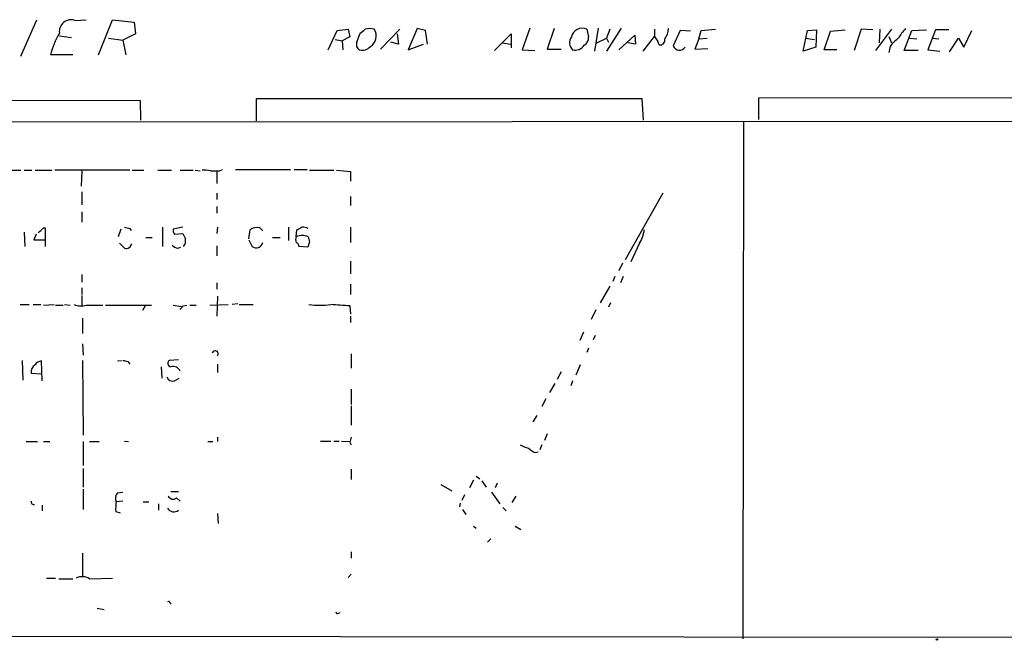
# Model space of a CAD drawing. Extents: x 10 to 730, y 10 to 867.
# Drawn here: x 169 to 299, y 10 to 92 of the extents above; entities that cross this region are included whole.
import ezdxf

# ---------------------------------------------------------------- set-up
doc = ezdxf.new("R2010")
doc.units = 0
doc.header["$MEASUREMENT"] = 0
doc.layers.add('MAIN', color=5, linetype='CONTINUOUS')

msp = doc.modelspace()

# ---------------------------------------------------------------- linework, layer by layer
at = {"layer": 'MAIN'}
for p, q in [((169.2487, 87.122), (171.3653, 91.948)), ((176.3607, 91.8633), (177.8847, 91.948)), ((179.4933, 87.2913), (181.356, 91.948)), ((181.356, 91.948), (184.2347, 91.6093)), ((184.2347, 91.6093), (184.404, 90.0853)), ((184.404, 90.0853), (182.7107, 89.2387)), ((209.8887, 87.9687), (211.074, 90.5087)), ((211.074, 90.5087), (212.5133, 90.678)), ((212.5133, 90.678), (212.7673, 89.662)), ((213.6987, 88.9847), (214.122, 90.17)), ((219.3713, 90.678), (216.8313, 88.0533)), ((219.0327, 90.0853), (219.202, 88.7307)), ((221.6573, 90.7627), (220.472, 87.9687)), ((222.758, 90.5087), (221.6573, 90.7627)), ((223.012, 88.7307), (222.758, 90.5087)), ((231.902, 87.884), (234.1033, 90.0853)), ((234.1033, 90.0853), (234.1033, 88.2227)), ((236.5587, 90.8473), (235.5427, 87.9687)), ((239.776, 90.7627), (238.8447, 88.0533)), ((244.094, 90.678), (244.348, 89.662)), ((245.618, 90.8473), (245.11, 87.7993)), ((248.666, 90.8473), (246.7187, 87.7993)), ((247.142, 90.678), (246.7187, 89.4927)), ((248.3273, 87.9687), (250.444, 89.916)), ((250.444, 89.916), (250.5287, 88.7307)), ((253.0687, 90.678), (253.0687, 89.7467)), ((256.4553, 90.5087), (255.524, 88.4767)), ((257.81, 90.424), (256.4553, 90.5087)), ((258.9107, 89.408), (259.2493, 90.5087)), ((259.2493, 90.5087), (261.112, 90.678)), ((272.7113, 87.7993), (273.304, 90.5087)), ((273.304, 90.5087), (274.4893, 90.5933)), ((274.4893, 90.5933), (274.4047, 88.3073)), ((275.5053, 87.9687), (276.352, 90.424)), ((276.352, 90.424), (278.2993, 90.5933)), ((280.416, 90.678), (279.4847, 87.884)), ((281.94, 90.5933), (280.416, 90.678)), ((282.3633, 87.884), (284.48, 90.678)), ((282.8713, 90.678), (282.7867, 88.9)), ((286.0887, 87.884), (287.1047, 90.5087)), ((287.1047, 90.5087), (289.052, 90.5933)), ((290.2373, 90.5933), (289.2213, 87.9687)), ((292.0153, 90.5933), (290.2373, 90.5933)), ((293.9627, 88.3073), (295.0633, 90.5087)), ((174.3287, 89.8313), (175.9373, 89.5773)), ((180.848, 89.4927), (182.7107, 89.2387)), ((182.7107, 89.2387), (183.134, 87.2913)), ((210.82, 89.3233), (211.7513, 89.154)), ((212.7673, 89.662), (211.7513, 89.154)), ((211.7513, 89.154), (211.836, 87.9687)), ((219.202, 88.7307), (218.186, 88.9847)), ((220.472, 87.9687), (222.504, 88.7307)), ((232.918, 88.9), (234.0187, 88.7307)), ((245.4487, 88.9), (246.7187, 89.4927)), ((246.7187, 89.4927), (246.9727, 88.9847)), ((250.5287, 88.7307), (249.5127, 88.9)), ((251.5447, 87.7993), (253.0687, 89.7467)), ((253.0687, 89.7467), (253.492, 89.0693)), ((253.6613, 88.646), (253.492, 89.0693)), ((258.9107, 89.408), (258.4027, 88.0533)), ((258.9107, 89.408), (260.0113, 89.4927)), ((273.05, 89.4927), (274.2353, 89.3233)), ((284.0567, 89.7467), (284.3953, 88.9)), ((286.8507, 89.4927), (287.782, 89.408)), ((289.814, 89.4927), (290.6607, 89.408)), ((292.1, 87.7147), (293.2853, 89.4927)), ((293.2853, 89.4927), (293.9627, 88.3073)), ((176.1067, 87.2913), (173.1433, 87.2913)), ((235.5427, 87.9687), (237.236, 87.884)), ((238.8447, 88.0533), (240.7073, 88.0533)), ((258.4027, 88.0533), (260.096, 88.138)), ((274.4047, 88.3073), (272.7113, 87.7993)), ((277.1987, 87.9687), (275.5053, 87.9687)), ((284.226, 88.392), (284.0567, 87.63)), ((287.9513, 87.884), (286.0887, 87.884)), ((289.2213, 87.9687), (290.83, 87.7993)), ((133.6887, 81.3647), (184.9967, 81.28)), ((184.9967, 81.28), (185.0813, 78.6553)), ((200.406, 78.5707), (200.406, 81.534)), ((200.406, 81.534), (251.3753, 81.534)), ((251.3753, 81.534), (251.5447, 78.6553)), ((266.8693, 81.6187), (317.754, 81.7033)), ((266.8693, 78.74), (266.8693, 81.6187)), ((728.726, 78.9093), (10.5833, 78.232)), ((264.8373, 78.486), (264.7527, 10.0753)), ((167.0473, 72.0513), (169.2487, 72.0513)), ((169.672, 72.0513), (170.688, 72.0513)), ((171.1113, 72.0513), (173.3127, 72.0513)), ((183.642, 72.0513), (173.736, 72.0513)), ((177.292, 71.9667), (177.2073, 69.9347)), ((183.9807, 72.0513), (185.5047, 72.0513)), ((187.3673, 72.0513), (189.1453, 72.0513)), ((190.3307, 72.0513), (192.024, 72.0513)), ((192.278, 72.0513), (192.9553, 71.9667)), ((195.1567, 71.882), (195.1567, 70.2733)), ((195.4953, 71.9667), (195.9187, 72.136)), ((197.612, 72.136), (204.8933, 72.136)), ((205.4013, 72.136), (207.0947, 72.136)), ((207.4333, 72.0513), (210.6507, 72.0513)), ((210.9893, 72.0513), (212.852, 71.882)), ((212.852, 71.882), (212.852, 70.612)), ((177.292, 69.1727), (177.292, 67.4793)), ((195.1567, 69.0033), (195.1567, 68.1567)), ((212.852, 68.58), (212.852, 67.3947)), ((254.1693, 69.0033), (249.174, 60.198)), ((177.292, 66.548), (177.292, 65.1933)), ((195.1567, 67.2253), (195.1567, 66.3787)), ((169.672, 63.8387), (169.7567, 61.976)), ((172.212, 64.4313), (172.466, 64.4313)), ((172.466, 64.4313), (172.466, 61.976)), ((182.4567, 64.262), (182.118, 63.246)), ((183.642, 64.3467), (183.8113, 64.0927)), ((187.96, 64.516), (187.96, 61.976)), ((190.6693, 64.516), (189.3993, 64.262)), ((195.2413, 64.516), (195.1567, 63.6693)), ((199.39, 62.992), (199.5593, 64.1773)), ((200.8293, 64.4313), (201.2527, 64.008)), ((204.6393, 64.516), (204.6393, 62.738)), ((205.6553, 63.246), (205.74, 64.1773)), ((212.852, 64.516), (212.852, 62.484)), ((171.2807, 63.5847), (170.942, 62.8227)), ((170.942, 62.8227), (172.466, 62.8227)), ((185.7587, 63.1613), (186.6053, 63.1613)), ((189.5687, 63.5847), (190.6693, 63.6693)), ((199.39, 62.8227), (199.8133, 61.976)), ((202.5227, 63.1613), (203.5387, 63.1613)), ((207.4333, 62.5687), (207.1793, 61.8913)), ((182.2873, 62.3993), (182.9647, 61.722)), ((189.992, 61.722), (190.4153, 61.8913)), ((195.1567, 62.0607), (195.1567, 60.706)), ((207.1793, 61.8913), (205.994, 61.976)), ((251.0367, 62.3147), (249.936, 59.944)), ((212.852, 60.0287), (212.852, 58.3353)), ((248.8353, 59.7747), (248.3273, 58.7587)), ((177.292, 58.2507), (177.292, 57.2347)), ((247.8193, 57.9967), (247.5653, 57.3193)), ((248.92, 57.9967), (248.5813, 57.15)), ((177.292, 56.4727), (177.292, 55.626)), ((195.1567, 57.15), (195.1567, 56.3033)), ((212.852, 56.9807), (212.852, 55.626)), ((247.142, 56.7267), (245.872, 54.5253)), ((177.292, 55.4567), (177.292, 54.1867)), ((195.2413, 55.372), (195.1567, 52.7473)), ((169.164, 54.2713), (170.3493, 54.2713)), ((170.8573, 54.2713), (171.8733, 54.2713)), ((172.212, 54.1867), (173.6513, 54.2713)), ((173.8207, 54.1867), (174.8367, 54.1867)), ((175.006, 54.2713), (175.768, 54.1867)), ((177.8847, 54.1867), (180.086, 54.1867)), ((180.4247, 54.1867), (186.5207, 54.1867)), ((185.674, 54.102), (185.3353, 53.5093)), ((189.3993, 54.1867), (190.5, 54.0173)), ((190.6693, 54.102), (191.1773, 54.1867)), ((191.6007, 54.1867), (192.4473, 54.1867)), ((194.2253, 54.1867), (196.6807, 54.2713)), ((197.9507, 54.356), (197.1887, 54.2713)), ((198.12, 54.2713), (199.9827, 54.2713)), ((212.7673, 54.102), (212.852, 53.0013)), ((245.2793, 53.594), (244.6867, 52.324)), ((247.2267, 54.5253), (246.9727, 53.9327)), ((177.3767, 52.4933), (177.3767, 50.4613)), ((212.852, 52.7473), (212.852, 51.9007)), ((243.6707, 50.6307), (243.1627, 49.53)), ((245.1947, 50.2073), (244.9407, 49.6147)), ((177.3767, 49.1067), (177.4613, 47.5827)), ((244.348, 48.514), (244.094, 47.9213)), ((169.418, 46.9053), (169.5027, 44.2807)), ((177.3767, 46.9053), (177.4613, 36.9993)), ((182.0333, 46.8207), (182.5413, 46.9053)), ((190.0767, 46.99), (188.8913, 46.9053)), ((212.9367, 47.752), (212.9367, 45.8893)), ((172.0427, 44.196), (171.958, 46.8207)), ((183.388, 46.736), (183.642, 46.3973)), ((187.7907, 46.0587), (187.8753, 44.5347)), ((195.2413, 46.3973), (195.2413, 45.2967)), ((243.2473, 46.3127), (242.6547, 44.958)), ((170.6033, 45.212), (171.958, 45.1273)), ((189.5687, 44.196), (190.1613, 44.5347)), ((240.7073, 45.3813), (240.1993, 44.3653)), ((212.9367, 43.0953), (212.9367, 41.0633)), ((239.8607, 43.8573), (239.1833, 42.672)), ((242.2313, 44.196), (241.9773, 43.5187)), ((238.6753, 41.8253), (238.1673, 40.8093)), ((212.9367, 40.894), (212.9367, 38.354)), ((237.49, 39.624), (236.982, 38.7773)), ((195.2413, 36.7453), (195.2413, 36.1527)), ((238.8447, 37.1687), (238.506, 36.322)), ((169.926, 36.1527), (171.45, 36.1527)), ((172.212, 36.1527), (173.0587, 36.1527)), ((177.4613, 36.1527), (177.4613, 33.02)), ((178.308, 36.1527), (179.578, 36.1527)), ((182.9647, 36.2373), (183.4727, 36.1527)), ((193.9713, 36.1527), (194.6487, 36.1527)), ((208.8727, 36.2373), (210.2273, 36.2373)), ((210.6507, 36.2373), (211.328, 36.2373)), ((211.6667, 36.2373), (212.7673, 36.1527)), ((212.7673, 36.068), (212.9367, 35.7293)), ((238.1673, 35.7293), (237.9133, 35.052)), ((237.3207, 34.7133), (237.6593, 34.798)), ((177.4613, 32.5967), (177.4613, 30.1413)), ((212.9367, 32.512), (212.9367, 31.1573)), ((229.4467, 31.5807), (229.9547, 31.242)), ((224.79, 30.48), (226.2293, 29.6333)), ((229.108, 31.0727), (228.6, 30.0567)), ((230.2087, 30.988), (230.8013, 30.1413)), ((232.2407, 30.6493), (231.9867, 30.0567)), ((177.4613, 29.8873), (177.4613, 27.178)), ((182.0333, 29.3793), (182.7107, 29.464)), ((189.0607, 29.5487), (190.0767, 29.5487)), ((189.8227, 28.702), (190.3307, 28.2787)), ((227.9227, 29.1253), (227.584, 28.3633)), ((231.4787, 29.464), (232.5793, 27.94)), ((234.696, 28.956), (234.188, 28.1093)), ((172.0427, 27.7707), (172.0427, 27.0087)), ((182.7107, 28.2787), (181.864, 28.194)), ((185.42, 28.194), (186.182, 28.194)), ((187.452, 27.94), (187.452, 27.0933)), ((227.33, 28.0247), (227.2453, 27.5167)), ((233.0027, 27.432), (233.426, 27.0087)), ((181.7793, 26.924), (182.372, 26.7547)), ((195.2413, 26.67), (195.326, 25.3153)), ((227.6687, 27.178), (228.092, 26.5007)), ((229.108, 24.9767), (229.4467, 24.7227)), ((234.6113, 24.9767), (235.3733, 24.5533)), ((231.394, 23.2833), (230.9707, 22.86)), ((177.3767, 21.4207), (177.3767, 18.288)), ((212.9367, 21.59), (212.9367, 20.7433)), ((212.9367, 18.6267), (212.5133, 18.2033)), ((172.6353, 18.1187), (173.8207, 18.1187)), ((174.244, 18.034), (176.1067, 18.034)), ((178.308, 18.034), (181.356, 18.1187)), ((188.976, 14.8167), (189.0607, 14.6473)), ((179.324, 14.1393), (180.2553, 13.97)), ((211.2433, 13.462), (211.4973, 13.5467)), ((10.5833, 10.5833), (588.1793, 9.9907))]:
    msp.add_line(p, q, dxfattribs=at)
msp.add_circle((290.4278, 9.9907), 0.1058, dxfattribs=at)
for centre, radius, start, end in [((175.8817, 90.3723), 1.5661, 72.189819, 187.421787), ((183.8097, 84.5825), 11.005, 149.4876, 165.750608), ((87.4727, 259.733), 211.6404, 306.756638, 306.985843), ((215.392, 88.6883), 2.0761, 73.412042, 106.587958), ((214.5714, 89.7926), 1.6677, 302.877247, 32.066199), ((243.4753, 89.3753), 1.4421, 64.595243, 168.53267), ((252.4925, 90.9046), 2.4429, 322.220052, 356.670037), ((289.9914, 87.0485), 5.2663, 135.147709, 152.346452), ((214.376, 88.646), 0.7573, 153.431565, 243.431565), ((243.0139, 88.9021), 1.2181, 141.399698, 230.022182), ((243.1344, 89.6056), 1.2149, 300.734064, 2.66081), ((253.8222, 89.2471), 0.6223, 255.014609, 14.985391), ((288.3312, 85.3875), 5.0872, 126.199526, 143.800474), ((214.4184, 89.3316), 1.4152, 254.377715, 318.400082), ((242.5812, 89.3248), 1.4005, 255.532134, 326.964642), ((256.3765, 88.8494), 0.9304, 203.614215, 324.364251), ((193.4635, 68.1557), 3.9039, 77.476764, 93.733435), ((194.9027, 368.2665), 296.3004, 269.885389, 270.114592), ((2.5484, 233.4176), 239.4621, 314.885409, 315.114591), ((225.6357, 233.7856), 174.5652, 255.851163, 256.080306), ((189.9922, 64.0504), 0.6295, 160.359033, 227.717127), ((200.5189, 62.6811), 1.7775, 79.943098, 122.674412), ((121.4187, 233.6416), 189.2835, 296.453817, 296.68304), ((206.4178, 62.3168), 2.1992, 67.370315, 90.013027), ((247.1856, 64.7695), 4.567, 327.485412, 352.549445), ((360.1735, 148.0106), 189.3281, 206.453857, 206.683026), ((189.8648, 62.738), 1.1711, 319.405074, 12.526685), ((206.4604, 62.865), 0.8907, 154.674936, 205.325064), ((206.4596, 61.3378), 2.0708, 67.142188, 112.855262), ((376.6441, 105.225), 174.5046, 193.919653, 194.148876), ((183.1341, 62.4838), 0.7804, 257.463229, 347.486322), ((190.3976, 63.3496), 1.6774, 225.886457, 256.006836), ((200.3688, 62.6954), 0.9089, 232.325712, 346.549386), ((205.5454, 62.0438), 0.4537, 351.405541, 75.982133), ((177.2087, 56.6701), 2.5737, 248.752953, 285.227394), ((189.9499, 54.3981), 0.778, 292.371723, 337.628278), ((208.788, 66.429), 12.2426, 263.248413, 276.751587), ((201.9863, -88.5058), 143.0147, 85.676723, 86.696591), ((225.3817, 216.1749), 174.5652, 255.851163, 256.080306), ((189.1378, 46.5144), 0.4621, 122.235369, 260.397052), ((194.9559, 47.7738), 0.3969, 315.980018, 170.881785), ((171.7225, 45.363), 1.1294, 122.764184, 187.683822), ((172.0428, 45.7197), 1.1043, 94.404277, 147.518859), ((189.3429, 45.0065), 1.0894, 24.946678, 105.013405), ((189.3217, 44.972), 0.8144, 199.213679, 287.656219), ((382.2004, -5.9492), 174.5652, 165.843211, 166.072362), ((236.9675, 38.4518), 3.1985, 238.340392, 259.585241), ((238.2376, 37.1824), 2.6338, 225.432244, 249.627527), ((182.8375, 28.6597), 1.0792, 138.177748, 205.56538), ((189.374, 29.2693), 0.7234, 205.665284, 308.341866), ((170.924, 28.176), 0.3367, 162.243012, 287.756988), ((186.2645, 27.2627), 4.498, 168.050526, 184.318496), ((189.4684, 27.8514), 0.972, 211.238719, 308.743583), ((177.3343, 16.2982), 1.9903, 60.709679, 113.835923), ((188.7643, 14.8167), 0.2116, 0, 126.875312), ((211.1163, 13.6313), 0.2116, 180, 306.875312)]:
    msp.add_arc(centre, radius, start, end, dxfattribs=at)

doc.saveas('drawing.dxf')
